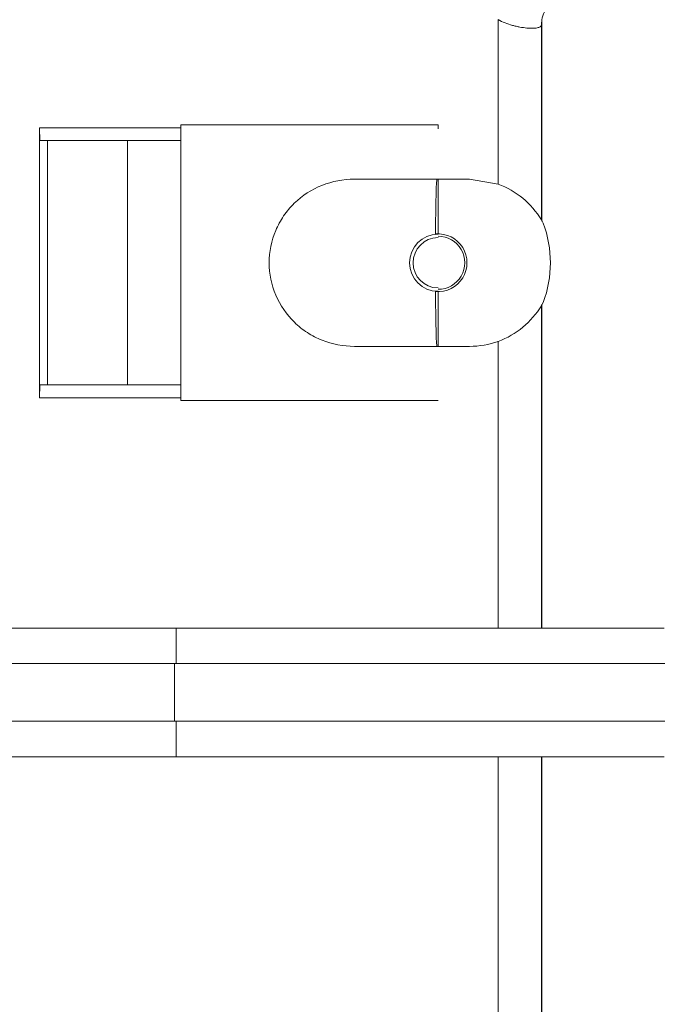
# Model space of a CAD drawing. Units: millimetres. Extents: x 17265 to 17684, y 2301 to 2588.
# Drawn here: x 17351 to 17359, y 2453 to 2466 of the extents above; entities that cross this region are included whole.
import ezdxf

# ---------------------------------------------------------------- set-up
doc = ezdxf.new("R2010")
doc.units = ezdxf.units.MM
doc.layers.add('Componenti', color=7, linetype='Continuous', lineweight=0)
doc.layers.add('FactualArea', color=7, linetype='Continuous')

# ---------------------------------------------------------------- blocks, each defined once
blk = doc.blocks.new('SE')
at = {"layer": 'Componenti', "color": 8, "linetype": 'Continuous'}
for p, q in [((130.526, 314.015), (130.526, 316.573)), ((131.205, 316.57), (131.205, 313.448)), ((131.205, 312.139), (131.205, 307.113)), ((130.526, 307.113), (130.526, 311.572)), ((130.526, 293.213), (130.526, 305.113)), ((131.197, 305.113), (131.197, 293.213)), ((131.205, 305.113), (131.205, 293.213))]:
    blk.add_line(p, q, dxfattribs=at)
at = {"layer": 'Componenti', "linetype": 'Continuous'}
for p, q in [((131.197, 316.494), (131.197, 313.461)), ((125.59, 314.937), (129.59, 314.937)), ((125.59, 314.937), (125.59, 310.65)), ((129.59, 314.937), (129.59, 314.877)), ((123.395, 310.693), (123.395, 314.893)), ((123.395, 314.893), (125.59, 314.893)), ((123.4, 314.693), (123.395, 314.893)), ((125.59, 314.693), (123.4, 314.693)), ((123.519, 310.893), (123.519, 314.693)), ((124.761, 314.693), (124.761, 310.893)), ((128.29, 314.093), (129.589, 314.093)), ((129.589, 314.093), (129.59, 314.093)), ((129.59, 314.093), (130.081, 314.093)), ((129.59, 313.236), (129.59, 314.093)), ((130.081, 314.093), (130.526, 314.015)), ((129.59, 311.493), (129.59, 312.351)), ((131.205, 312.139), (131.226, 312.177)), ((131.197, 312.126), (131.197, 307.113)), ((129.589, 311.493), (128.29, 311.493)), ((129.59, 311.493), (129.589, 311.493)), ((130.081, 311.493), (129.59, 311.493)), ((123.395, 310.693), (123.4, 310.893)), ((123.4, 310.893), (125.59, 310.893)), ((125.59, 310.693), (123.395, 310.693)), ((129.59, 310.65), (125.59, 310.65)), ((130.526, 307.113), (122.453, 307.113)), ((125.519, 307.113), (125.519, 306.563)), ((131.197, 307.113), (130.526, 307.113)), ((131.205, 307.113), (131.197, 307.113)), ((133.106, 307.113), (131.205, 307.113)), ((125.494, 306.563), (122.59, 306.563)), ((145.702, 306.563), (125.494, 306.563)), ((125.494, 306.563), (125.494, 305.663)), ((125.494, 305.663), (122.59, 305.663)), ((145.702, 305.663), (125.494, 305.663)), ((125.519, 305.663), (125.519, 305.113)), ((130.526, 305.113), (122.453, 305.113)), ((130.526, 305.113), (131.197, 305.113)), ((131.205, 305.113), (131.197, 305.113)), ((133.106, 305.113), (131.205, 305.113))]:
    blk.add_line(p, q, dxfattribs=at)
for centre, radius, start, end in [((130.081, 312.793), 1.3, 30.8742, 70.019), ((130.081, 312.793), 1.3, 30.2094, 30.8742), ((130.081, 312.793), 1.3, 28.2941, 30.2094), ((129.57, 312.793), 1.767, 339.592, 20.408), ((129.591, 312.793), 0.443, 90.082, 269.918), ((129.59, 312.793), 0.45, 265.0805, 94.9195), ((129.594, 312.793), 0.392, 90.5908, 269.4092), ((129.593, 312.793), 0.413, 269.6053, 90.371), ((130.081, 312.793), 1.3, 289.981, 329.1258), ((130.081, 312.793), 1.3, 329.1258, 329.7906), ((130.081, 312.793), 1.3, 270, 289.981)]:
    blk.add_arc(centre, radius, start, end, dxfattribs=at)
for centre, major_axis, ratio, start_param, end_param in [((131.155, 318.313), (0, -2), 0.051172, 0.42799, 0.512015), ((129.573, 312.793), (0, -1.3), 0.017452, 3.141593, 4.360339), ((129.573, 312.793), (0, -1.3), 0.017452, 5.064439, 6.283185)]:
    blk.add_ellipse(centre, major_axis=major_axis, ratio=ratio, start_param=start_param, end_param=end_param, dxfattribs=at)
for points, knots in [([(131.716, 316.936), (131.635, 316.936), (131.563, 316.924), (131.485, 316.897), (131.47, 316.891), (131.441, 316.877), (131.427, 316.87), (131.388, 316.848), (131.364, 316.831), (131.322, 316.796), (131.303, 316.777), (131.271, 316.737), (131.257, 316.716), (131.222, 316.654), (131.209, 316.611), (131.205, 316.57)], [0, 0, 0, 0, 0.25, 0.25, 0.3125, 0.3125, 0.375, 0.375, 0.5, 0.5, 0.625, 0.625, 0.75, 0.75, 1, 1, 1, 1]), ([(130.526, 316.573), (130.56, 316.554), (130.595, 316.538), (130.67, 316.508), (130.709, 316.495), (130.766, 316.479), (130.786, 316.474), (130.824, 316.465), (130.843, 316.461), (130.9, 316.451), (130.936, 316.446), (130.986, 316.441), (131.003, 316.44), (131.034, 316.438), (131.049, 316.438), (131.09, 316.439), (131.114, 316.441), (131.144, 316.448), (131.152, 316.45), (131.167, 316.456), (131.174, 316.46), (131.19, 316.472), (131.196, 316.482), (131.197, 316.494)], [0, 0, 0, 0, 0.125, 0.125, 0.25, 0.25, 0.3125, 0.3125, 0.375, 0.375, 0.5, 0.5, 0.5625, 0.5625, 0.625, 0.625, 0.75, 0.75, 0.8125, 0.8125, 0.875, 0.875, 1, 1, 1, 1]), ([(128.29, 311.493), (128.117, 311.493), (127.947, 311.525), (127.706, 311.621), (127.63, 311.66), (127.487, 311.753), (127.418, 311.808), (127.233, 311.988), (127.134, 312.133), (127, 312.448), (126.965, 312.621), (126.965, 312.963), (126.999, 313.136), (127.1, 313.374), (127.141, 313.45), (127.238, 313.592), (127.293, 313.658), (127.603, 313.96), (127.943, 314.093), (128.29, 314.093)], [0, 0, 0, 0, 0.125, 0.125, 0.1875, 0.1875, 0.25, 0.25, 0.375, 0.375, 0.5, 0.5, 0.625, 0.625, 0.6875, 0.6875, 0.75, 0.75, 1, 1, 1, 1])]:
    blk.add_open_spline(points, degree=3, knots=knots, dxfattribs=at)

msp = doc.modelspace()

# ---------------------------------------------------------------- block references
at = {"layer": 'FactualArea', "xscale": 0.886345775, "yscale": 0.886345775, "zscale": 0.886345775}
msp.add_blockref('SE', (17241.479, 2185.603), dxfattribs=at)

doc.saveas('drawing.dxf')
